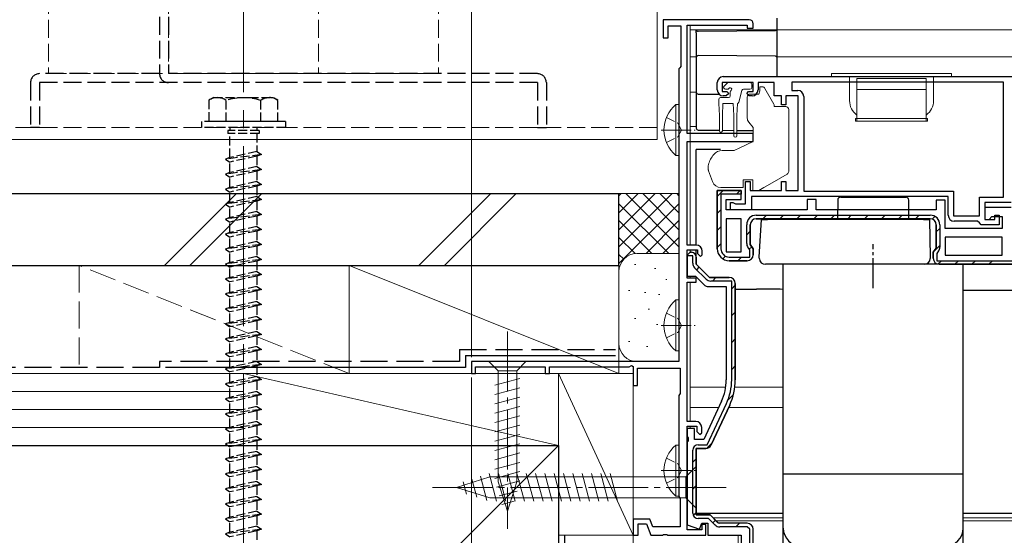
# Model space of a CAD drawing. Extents: x 0 to 1050, y 0 to 1573.
# Drawn here: x 160 to 324, y 226 to 312 of the extents above; entities that cross this region are included whole.
import ezdxf

# ---------------------------------------------------------------- set-up
doc = ezdxf.new("R2010")
doc.units = 0
doc.linetypes.add('YCENTER_1', pattern=[13, 10, -1, 1, -1])
doc.linetypes.add('YHIDDEN_1', pattern=[4, 3, -1])
for name, color, linetype, lineweight in [('YKK_11', 7, 'CONTINUOUS', 30), ('YKK_12', 2, 'CONTINUOUS', 13), ('YKK_13', 4, 'CONTINUOUS', 30), ('YKK_D', 6, 'CONTINUOUS', 13), ('YSS_K', 3, 'CONTINUOUS', 13), ('YSS_KE', 3, 'CONTINUOUS', 30)]:
    doc.layers.add(name, color=color, linetype=linetype, lineweight=lineweight)

msp = doc.modelspace()

# ---------------------------------------------------------------- linework, layer by layer
at = {"layer": 'YKK_11', "linetype": 'ByBlock', "lineweight": -2, "ltscale": 0.5}
for p, q in [((281.8, 312.5), (267.5, 312.5)), ((267.5, 312.5), (267.5, 309.5)), ((268.3, 309.5), (268.3, 311.5)), ((268.3, 311.5), (270.4, 311.5)), ((270.4, 311.5), (270.4, 304.69)), ((271.5, 293.5), (271.5, 311.6)), ((271.5, 311.6), (281.5, 311.6)), ((281.5, 311.6), (281.5, 311.1)), ((281.5, 311.1), (282.5, 311.1)), ((282.5, 311.1), (282.5, 311.8)), ((267.5, 309.5), (268.3, 309.5)), ((270.25, 304.49), (270.1, 304.3)), ((270.1, 304.3), (270.1, 255.5)), ((270.4, 304.69), (270.25, 304.49)), ((277.5, 303), (341.5, 303)), ((324.2, 302.1), (288.9, 302.1)), ((324.2, 302.1), (288.9, 302.1)), ((288.9, 302.1), (288.9, 300.7)), ((324.2, 282.9), (324.2, 302.1)), ((276.5, 300.8), (276.5, 302)), ((282.5, 302), (277.3, 302)), ((277.3, 302), (277.3, 300.5)), ((277.3, 300.5), (278.1, 300.5)), ((278.1, 300.5), (278.4, 300.2)), ((281.4, 300.2), (281.7, 300.5)), ((281.7, 300.5), (282.5, 300.5)), ((282.5, 300.5), (282.5, 302)), ((286, 302), (283.3, 302)), ((283.3, 302), (283.3, 300.8)), ((286, 299.8), (286, 302)), ((288.9, 300.7), (289.9, 300.7)), ((278, 299.8), (277.5, 299.8)), ((278.4, 300.2), (278, 299.8)), ((281.8, 299.8), (281.4, 300.2)), ((282.3, 299.8), (281.8, 299.8)), ((287.2, 299.8), (286, 299.8)), ((287.2, 298.3), (287.2, 299.8)), ((290, 299.8), (287.9, 299.8)), ((287.9, 299.8), (287.9, 298.3)), ((290, 284), (290, 299.8)), ((290.9, 299.7), (290.9, 283.9)), ((287.9, 298.3), (287.2, 298.3)), ((282.5, 293.5), (271.5, 293.5)), ((282.5, 292.2), (282.5, 293.5)), ((271.5, 274.9), (271.5, 292.2)), ((271.5, 292.2), (282.5, 292.2)), ((281.2, 281.8), (281.2, 285.5)), ((281.2, 285.5), (282, 285.5)), ((282, 285.5), (282, 284)), ((287.2, 284), (287.2, 285.5)), ((287.2, 285.5), (287.9, 285.5)), ((287.9, 285.5), (287.9, 284)), ((282, 284), (287.2, 284)), ((315, 283), (282.2, 283)), ((282.2, 283), (282.2, 280.8)), ((287.9, 284), (290, 284)), ((290.9, 283.9), (315.9, 283.9)), ((315, 279.9), (315, 283)), ((315.9, 283.9), (315.9, 279.8)), ((320.2, 279.8), (320.2, 282.9)), ((320.2, 282.9), (324.2, 282.9)), ((278.7, 280.8), (278.7, 282)), ((278.7, 282), (279.1, 282)), ((282.2, 280.8), (278.7, 280.8)), ((279.1, 282), (279.33, 281.9)), ((279.33, 281.9), (279.55, 281.8)), ((279.55, 281.8), (281.2, 281.8)), ((325.5, 282), (321.1, 282)), ((321.1, 282), (321.1, 279.2)), ((280.5, 279.3), (278, 279.3)), ((278, 279.3), (278, 273.8)), ((280.5, 273.8), (280.5, 279.3)), ((280.5, 273.8), (280.5, 279.3)), ((312, 279.3), (283, 279.3)), ((283, 279.3), (312, 279.3)), ((315.9, 279.8), (320.2, 279.8)), ((321.1, 279.2), (322.8, 279.2)), ((322.8, 279.2), (322.8, 279.9)), ((322.8, 279.9), (323.5, 279.9)), ((323.5, 279.9), (323.5, 278.3)), ((319.9, 278.9), (316, 278.9)), ((320.2, 278.6), (319.9, 278.9)), ((320.5, 278.3), (320.2, 278.6)), ((323.5, 278.3), (320.5, 278.3)), ((324, 276.2), (314.5, 276.2)), ((324, 276.2), (314.5, 276.2)), ((314.5, 276.2), (314.5, 273.2)), ((324, 273.2), (324, 276.2)), ((273, 274.9), (271.5, 274.9)), ((271.5, 269.4), (271.5, 274.1)), ((271.5, 274.1), (273.2, 274.1)), ((272, 273.7), (271.5, 273.2)), ((271.5, 273.2), (271.5, 269.7)), ((272.2, 273.7), (272, 273.7)), ((273, 271.7), (273, 272.9)), ((273.2, 274.1), (273.2, 273.5)), ((273.2, 273.5), (273.7, 273)), ((273.7, 273), (274, 273.3)), ((274, 273.3), (274, 273.9)), ((278, 273.8), (280.5, 273.8)), ((314.5, 273.2), (324, 273.2)), ((275.2, 269.5), (273, 271.7)), ((271.5, 269.7), (272.88, 269.7)), ((273, 269.4), (271.5, 269.4)), ((272.88, 269.7), (274.29, 268.29)), ((273, 268.7), (273, 269.4)), ((278.5, 269.5), (275.2, 269.5)), ((271.5, 245.5), (271.5, 268.7)), ((271.5, 268.7), (273, 268.7)), ((275, 268), (278, 268)), ((278, 268), (278, 252.44)), ((279.5, 252.44), (279.5, 268.5)), ((270.1, 255.5), (235.5, 255.5)), ((235.5, 255.5), (235.5, 253.5)), ((236.2, 253.5), (236.2, 254.6)), ((236.2, 254.6), (247.8, 254.6)), ((247.8, 254.6), (247.8, 253.5)), ((248.5, 253.5), (248.5, 254.6)), ((248.5, 254.6), (261.78, 254.6)), ((261.78, 254.6), (262.2, 254.85)), ((262.2, 254.85), (262.5, 254.67)), ((262.5, 254.67), (262.5, 251.5)), ((235.5, 253.5), (236.2, 253.5)), ((247.8, 253.5), (248.5, 253.5)), ((263.2, 251.5), (263.2, 254.4)), ((263.2, 254.4), (270.3, 254.4)), ((270.3, 254.4), (270.3, 250.15)), ((262.5, 251.5), (263.2, 251.5)), ((270.2, 249.97), (270.1, 249.8)), ((270.1, 249.8), (270.1, 233)), ((270.3, 250.15), (270.2, 249.97)), ((277.21, 248.85), (274.25, 242.5)), ((275.47, 241.58), (278.57, 248.21)), ((272.9, 245.5), (271.5, 245.5)), ((271.5, 227.4), (271.5, 244.7)), ((271.5, 244.7), (273.1, 244.7)), ((273.1, 244.7), (273.1, 243.8)), ((272.7, 244.3), (271.5, 244.3)), ((271.5, 244.3), (271.5, 242.96)), ((272.7, 242.5), (272.7, 244.3)), ((273.1, 243.8), (273.6, 243.3)), ((273.6, 243.3), (273.9, 243.6)), ((273.9, 243.6), (273.9, 244.5)), ((271.5, 242.96), (271.62, 242.77)), ((271.62, 242.22), (271.5, 242.04)), ((271.5, 242.04), (271.5, 228.26)), ((271.62, 242.77), (271.62, 242.22)), ((274.25, 242.5), (272.7, 242.5)), ((273, 229.9), (273, 241)), ((273, 241), (274.57, 241)), ((270.1, 233), (270.2, 232.83)), ((270.2, 232.83), (270.3, 232.65)), ((270.3, 232.65), (270.3, 227.9)), ((275.3, 229.9), (273, 229.9)), ((276.7, 228.5), (275.3, 229.9)), ((265.27, 229.2), (262.5, 229.2)), ((262.5, 229.2), (262.5, 226.5)), ((263.3, 226.5), (263.3, 228.4)), ((263.3, 228.4), (264.71, 228.4)), ((264.71, 228.4), (265.4, 226.5)), ((265.74, 227.9), (265.27, 229.2)), ((271.5, 228.26), (273.54, 227.52)), ((273.54, 227.52), (273.9, 228.5)), ((273.9, 228.5), (274.9, 228.5)), ((274.6, 228.3), (273.9, 228.3)), ((273.9, 228.3), (273.9, 227.4)), ((274.6, 226.5), (274.6, 228.3)), ((274.9, 228.5), (274.9, 226.5)), ((270.3, 227.9), (265.74, 227.9)), ((267.34, 226.5), (267.53, 226.62)), ((267.53, 226.62), (268.08, 226.62)), ((268.08, 226.62), (268.26, 226.5)), ((273.9, 227.4), (271.5, 227.4)), ((262.5, 226.5), (263.3, 226.5)), ((265.4, 226.5), (267.34, 226.5)), ((268.26, 226.5), (274.6, 226.5)), ((274.9, 226.5), (280.5, 226.5))]:
    msp.add_line(p, q, dxfattribs=at)
at = {"layer": 'YKK_11', "linetype": 'Continuous', "lineweight": 13}
for p, q in [((276.5, 283.01), (277.49, 284)), ((279.72, 283.4), (280.25, 283.93)), ((276.5, 280.19), (277.1, 280.79)), ((284.1, 279.3), (284.7, 279.9)), ((286.93, 279.3), (287.53, 279.9)), ((289.76, 279.3), (290.36, 279.9)), ((292.59, 279.3), (293.19, 279.9)), ((295.42, 279.3), (296.02, 279.9)), ((298.24, 279.3), (298.84, 279.9)), ((301.07, 279.3), (301.67, 279.9)), ((303.9, 279.3), (304.5, 279.9)), ((306.73, 279.3), (307.33, 279.9)), ((309.56, 279.3), (310.16, 279.9)), ((312.33, 279.24), (312.78, 279.7)), ((276.5, 277.36), (277.1, 277.96)), ((313, 277.09), (313.6, 277.69)), ((281.4, 276.6), (282, 277.2)), ((276.5, 274.53), (277.1, 275.13)), ((281.84, 274.21), (282.27, 274.64)), ((312.64, 273.9), (313.6, 274.86)), ((277.42, 272.62), (277.86, 273.06)), ((279.93, 272.3), (280.53, 272.9)), ((313.29, 271.72), (313.87, 272.3)), ((316.1, 271.7), (316.7, 272.3)), ((318.93, 271.7), (319.53, 272.3)), ((321.76, 271.7), (322.36, 272.3))]:
    msp.add_line(p, q, dxfattribs=at)
at = {"layer": 'YKK_11', "linetype": 'ByBlock', "lineweight": 30, "ltscale": 0.5}
for p, q in [((280.5, 284), (276.5, 284)), ((276.5, 284), (276.5, 274.3)), ((276.5, 274.3), (276.5, 284)), ((276.5, 284), (280.5, 284)), ((280.5, 283.4), (277.1, 283.4)), ((277.1, 283.4), (277.1, 274.3)), ((278, 280.8), (278, 282.5)), ((278, 282.5), (280.5, 282.5)), ((280.5, 282.5), (280.5, 284)), ((280.5, 284), (280.5, 283.4)), ((293, 282.5), (291.5, 282.5)), ((291.5, 282.5), (291.5, 280.8)), ((293, 280.8), (293, 282.5)), ((314.5, 282.4), (313, 282.4)), ((313, 282.4), (313, 280.8)), ((314.5, 277.7), (314.5, 282.4)), ((291.5, 280.8), (278, 280.8)), ((313, 280.8), (293, 280.8)), ((325.5, 281.2), (321.1, 281.2)), ((321.1, 281.2), (321.1, 279.2)), ((283, 279.9), (312, 279.9)), ((283, 279.3), (312, 279.3)), ((321.1, 279.2), (321.8, 279.2)), ((321.8, 279.2), (322.3, 279.7)), ((322.3, 279.7), (324, 279.7)), ((324, 279.7), (324, 277.7)), ((281.4, 275.17), (281.4, 278.3)), ((282, 275.01), (282, 278.3)), ((282, 278.3), (282, 275.01)), ((313, 278.3), (313, 274.41)), ((313, 274.41), (313, 278.3)), ((313.6, 278.3), (313.6, 274.57)), ((324, 277.7), (314.5, 277.7)), ((281.9, 274.11), (281.6, 274.54)), ((282.5, 274.3), (282, 275.01)), ((282, 275.01), (282.5, 274.3)), ((282.5, 273.3), (282.5, 274.3)), ((282.5, 274.3), (282.5, 273.3)), ((313, 274.41), (312.5, 273.7)), ((312.5, 273.7), (313, 274.41)), ((271.5, 273.2), (272, 273.7)), ((271.5, 273.1), (271.5, 273.2)), ((272.1, 273.1), (271.5, 273.1)), ((272, 273.7), (272.2, 273.7)), ((272.4, 273.1), (272.1, 273.1)), ((272.4, 271.91), (272.4, 273.1)), ((273, 272.9), (273, 271.7)), ((278.5, 272.9), (281.9, 272.9)), ((281.9, 272.9), (281.9, 274.11)), ((312.5, 273.7), (312.5, 272.7)), ((312.5, 272.7), (312.5, 273.7)), ((313.4, 273.94), (313.1, 273.51)), ((313.1, 273.51), (313.1, 272.3)), ((274.63, 269.22), (272.72, 271.13)), ((273, 271.7), (275.2, 269.5)), ((278.5, 272.3), (281.5, 272.3)), ((281.5, 272.3), (278.5, 272.3)), ((313.1, 272.3), (340.9, 272.3)), ((313.5, 271.7), (341.5, 271.7)), ((341.5, 271.7), (313.5, 271.7)), ((275.2, 269.5), (278.5, 269.5)), ((278.9, 268.9), (275.41, 268.9)), ((278.9, 252.44), (278.9, 268.9)), ((279.5, 268.5), (279.5, 252.44)), ((274.82, 241.6), (278.02, 248.47)), ((278.57, 248.21), (275.47, 241.58)), ((273.3, 241.6), (274.82, 241.6)), ((272.4, 230.2), (272.4, 240.7)), ((274.57, 241), (273, 241)), ((273, 241), (273, 229.9)), ((273, 229.9), (275.3, 229.9)), ((275.3, 229.9), (276.56, 228.65)), ((275.05, 229.3), (273.3, 229.3)), ((276.13, 228.22), (275.05, 229.3)), ((276.56, 228.65), (276.91, 228.5)), ((281.5, 228.5), (276.7, 228.5)), ((281.5, 227.9), (276.91, 227.9))]:
    msp.add_line(p, q, dxfattribs=at)
at = {"layer": 'YKK_11', "linetype": 'Continuous'}
for p, q in [((273.07, 270.78), (273.5, 271.2)), ((275.68, 268.9), (276.28, 269.5)), ((278.9, 267.63), (279.5, 268.23)), ((278.9, 263.14), (279.5, 263.74)), ((278.9, 258.65), (279.5, 259.25)), ((278.9, 254.16), (279.5, 254.76)), ((278.26, 249.03), (279.19, 249.96)), ((274.74, 241.02), (275.62, 241.9)), ((272.4, 238.68), (273, 239.28)), ((272.4, 234.19), (273, 234.79)), ((272.5, 229.79), (273, 230.3)), ((275.77, 228.58), (276.2, 229)), ((279.58, 227.9), (280.18, 228.5))]:
    msp.add_line(p, q, dxfattribs=at)
at = {"layer": 'YKK_11', "linetype": 'ByBlock'}
for p, q in [((281.9, 227.5), (281.5, 227.9)), ((281.9, 212.1), (281.9, 227.5)), ((282.5, 211.5), (282.5, 227.5)), ((280.5, 226.5), (280.5, 213))]:
    msp.add_line(p, q, dxfattribs=at)
at = {"layer": 'YKK_11', "linetype": 'ByBlock', "lineweight": -2, "ltscale": 0.5}
for centre, radius, start, end in [((281.8, 311.8), 0.7, 0, 90), ((277.5, 302), 1, 90, 180), ((277.5, 300.8), 1, 180, 270), ((282.3, 300.8), 1, 270, 360), ((289.9, 299.7), 1, 0, 90), ((316, 279.9), 1, 180, 270), ((273, 273.9), 1, 0, 90), ((272.2, 272.9), 0.8, 0, 90), ((278.5, 268.5), 1, 0, 90), ((275, 269), 1, 225, 270), ((269.5, 252.44), 8.5, 335, 0), ((269.5, 252.44), 10, 335, 0), ((272.9, 244.5), 1, 0, 90), ((274.57, 242), 1, 270, 335)]:
    msp.add_arc(centre, radius, start, end, dxfattribs=at)
at = {"layer": 'YKK_11', "linetype": 'ByBlock', "lineweight": 30, "ltscale": 0.5}
for centre, radius, start, end in [((283, 278.3), 1.6, 90, 180), ((283, 278.3), 1, 90, 180), ((283, 278.3), 1, 90, 180), ((283, 278.3), 1, 90, 180), ((312, 278.3), 1.6, 0, 90), ((312, 278.3), 1, 0, 90), ((312, 278.3), 1, 0, 90), ((278.5, 274.3), 2, 180, 270), ((278.5, 274.3), 2, 180, 270), ((278.5, 274.3), 1.4, 180, 270), ((282.5, 275.17), 1.1, 180, 215), ((312.5, 274.57), 1.1, 325, 360), ((272.2, 272.9), 0.8, 0, 90), ((281.5, 273.3), 1, 270, 360), ((281.5, 273.3), 1, 270, 360), ((313.5, 272.7), 1, 180, 270), ((313.5, 272.7), 1, 180, 270), ((273.5, 271.91), 1.1, 180, 225), ((278.5, 268.5), 1, 360, 90), ((275.41, 270), 1.1, 225, 270), ((269.5, 252.44), 9.4, 335, 0), ((269.5, 252.44), 10, 335, 0), ((273.3, 240.7), 0.9, 90, 180), ((274.57, 242), 1, 270, 335), ((273.3, 230.2), 0.9, 180, 270), ((276.91, 229), 1.1, 225, 270)]:
    msp.add_arc(centre, radius, start, end, dxfattribs=at)
at = {"layer": 'YKK_11', "linetype": 'ByBlock'}
msp.add_arc((281.5, 227.5), 1, 0, 90, dxfattribs=at)
at = {"layer": 'YKK_12', "linetype": 'YCENTER_1', "ltscale": 3}
msp.add_line((197.5, 486.39), (197.5, 200.5), dxfattribs=at)
at = {"layer": 'YKK_12', "linetype": 'YHIDDEN_1'}
for p, q in [((165, 352.5), (165, 303.5)), ((185, 352.5), (185, 303.5)), ((210, 352.5), (210, 303.5)), ((230, 352.5), (230, 303.5)), ((165, 303.5), (230, 303.5)), ((266.48, 294.5), (62.5, 294.5))]:
    msp.add_line(p, q, dxfattribs=at)
at = {"layer": 'YKK_12'}
for p, q in [((266.5, 292.5), (266.5, 330.5)), ((266.48, 292.5), (62.5, 292.5)), ((272, 274.1), (272, 273.7)), ((272, 269.7), (272, 269.4)), ((272, 268.7), (272, 245.5)), ((272, 251.2), (277.91, 251.2)), ((279.43, 251.2), (287.5, 251.2)), ((272, 247.8), (276.72, 247.8)), ((278.37, 247.8), (287.5, 247.8)), ((272, 244.7), (272, 244.3))]:
    msp.add_line(p, q, dxfattribs=at)
at = {"layer": 'YKK_12', "lineweight": 13}
for p, q in [((272, 311.6), (272, 274.9)), ((272, 310.8), (414.92, 310.8)), ((272, 306.3), (273.02, 306.3)), ((286.5, 306.3), (414.92, 306.3)), ((272, 300.4), (273, 300.4)), ((272, 294.7), (273, 294.7)), ((272, 292.2), (272, 274.9)), ((275.8, 229.4), (287.5, 229.4)), ((276.3, 228.9), (287.5, 228.9)), ((317.5, 229.4), (338.01, 229.4)), ((317.5, 228.9), (338, 228.9)), ((280, 211.5), (280, 226.5))]:
    msp.add_line(p, q, dxfattribs=at)
at = {"layer": 'YKK_13', "linetype": 'YHIDDEN_1'}
for p, q in [((183.5, 317), (183.5, 303.5)), ((185, 317), (185, 303.5)), ((183.5, 303.5), (163.5, 303.5)), ((246.5, 303.5), (185, 303.5)), ((162, 302), (162, 294.5)), ((163.5, 302), (163.5, 294.5)), ((246.5, 302), (163.5, 302)), ((246.5, 302), (246.5, 294.5)), ((248, 302), (248, 294.5)), ((163.5, 294.5), (162, 294.5)), ((246.5, 294.5), (248, 294.5))]:
    msp.add_line(p, q, dxfattribs=at)
at = {"layer": 'YKK_13'}
for p, q in [((286.5, 311), (286.5, 312.78)), ((273, 310.28), (273, 310.88)), ((273, 310.28), (273, 306.21)), ((273.3, 310.58), (286.2, 310.69)), ((286.2, 310.69), (286.2, 310.69)), ((286.5, 310.4), (286.5, 311)), ((286.5, 306.09), (286.5, 310.4)), ((273, 306.21), (273, 300.39)), ((286.2, 306.39), (273.3, 306.51)), ((286.2, 306.39), (286.2, 306.39)), ((286.5, 303), (286.5, 306.09)), ((273, 300.39), (273, 294.39)), ((273.3, 300.09), (276.79, 300.09)), ((273.3, 294.09), (276.85, 294.06)), ((277.35, 294.06), (279.25, 294.04)), ((279.75, 294.04), (282.5, 294.01)), ((273, 290.56), (273, 290.86)), ((277.02, 290.86), (273, 290.86)), ((273, 289.46), (273, 290.56)), ((273, 289.33), (273, 289.46)), ((273, 288.39), (273, 289.33)), ((273, 276.63), (273, 288.39)), ((273, 274.9), (273, 276.63)), ((273, 272.9), (273, 274.08)), ((279.5, 267.56), (283.01, 267.56)), ((317.5, 267.38), (336.5, 267.38)), ((273, 231.53), (273, 232.14)), ((273, 230.9), (273, 231.53)), ((273, 230.53), (273, 230.9)), ((273, 230.12), (273, 230.53)), ((287.5, 230.12), (273, 230.12)), ((336.5, 230.12), (317.5, 230.12))]:
    msp.add_line(p, q, dxfattribs=at)
at = {"layer": 'YKK_13', "linetype": 'Continuous', "lineweight": 13, "ltscale": 0.5}
for p, q in [((315.55, 303.5), (295.55, 303.5)), ((295.55, 303.5), (295.55, 303)), ((315.55, 303), (295.55, 303)), ((298.55, 303), (298.55, 299)), ((299.75, 295.6), (299.75, 302.7)), ((299.75, 302.7), (311.35, 302.7)), ((311.35, 295.6), (311.35, 302.7)), ((312.55, 303), (312.55, 299)), ((315.55, 303), (315.55, 303.5)), ((299.75, 300.86), (311.35, 300.86)), ((269.59, 298.35), (269.59, 289.85)), ((270.1, 298.35), (269.59, 298.35)), ((270.1, 298.35), (270.1, 289.85)), ((270.1, 296.1), (270.1, 292.1)), ((299.55, 296), (299.75, 296)), ((299.55, 295.6), (299.55, 296)), ((299.55, 295.6), (311.55, 295.6)), ((299.75, 296), (311.35, 296)), ((311.35, 296), (311.55, 296)), ((311.55, 295.6), (311.55, 296)), ((270.1, 289.85), (269.59, 289.85)), ((269.59, 265.75), (269.59, 257.25)), ((270.1, 265.75), (269.59, 265.75)), ((270.1, 265.75), (270.1, 257.25)), ((270.1, 263.5), (270.1, 259.5)), ((270.1, 257.25), (269.59, 257.25)), ((269.59, 241.55), (269.59, 233.05)), ((270.1, 241.55), (269.59, 241.55)), ((270.1, 241.55), (270.1, 233.05)), ((270.1, 239.3), (270.1, 235.3)), ((270.1, 233.05), (269.59, 233.05))]:
    msp.add_line(p, q, dxfattribs=at)
at = {"layer": 'YKK_13', "lineweight": 13}
for p, q in [((277.64, 301.41), (278.14, 301.91)), ((278.19, 300.9), (277.85, 300.9)), ((281.95, 302), (278.35, 302)), ((278.65, 300.44), (278.65, 299.8)), ((280.59, 300.68), (280.07, 298.72)), ((281.95, 300.9), (280.88, 300.9)), ((282.25, 301.7), (282.25, 301.2)), ((276.75, 298.5), (276.75, 299.2)), ((277.05, 299.5), (278.35, 299.5)), ((276.75, 298.5), (276.85, 296.5)), ((277.45, 298.5), (277.35, 296.5)), ((277.45, 298.5), (279.15, 298.5)), ((279.15, 298.5), (279.25, 296.5)), ((279.85, 298.51), (279.75, 296.5)), ((276.85, 296.5), (276.85, 293.95)), ((277.35, 296.5), (277.35, 293.95)), ((279.25, 293.15), (279.25, 296.5)), ((279.75, 293.15), (279.75, 296.5)), ((273, 289.33), (273, 289.46)), ((273, 288.39), (273, 289.33)), ((273, 276.63), (273, 288.39)), ((273, 274.9), (273, 276.63)), ((273, 273.24), (273, 274.08)), ((244.6, 255.5), (238.4, 255.5)), ((238.4, 255.5), (239.95, 253.95)), ((244.6, 255.5), (243.05, 253.95)), ((239.95, 253.95), (239.95, 235.42)), ((243.05, 253.95), (239.95, 253.95)), ((243.05, 235.42), (243.05, 253.95)), ((239.4, 251.52), (243.6, 252.65)), ((239.4, 249.97), (243.6, 251.1)), ((239.4, 248.42), (243.6, 249.54)), ((239.4, 246.87), (243.6, 247.99)), ((239.4, 245.31), (243.6, 246.44)), ((239.4, 243.76), (243.6, 244.89)), ((239.4, 242.21), (243.6, 243.33)), ((239.4, 240.65), (243.6, 241.78)), ((239.4, 239.1), (243.6, 240.23)), ((239.4, 237.55), (243.6, 238.67)), ((238.44, 236.79), (239.67, 232.2)), ((239.4, 236), (243.6, 237.12)), ((240, 236.8), (241.23, 232.2)), ((241.55, 236.8), (242.78, 232.2)), ((243.1, 236.8), (244.33, 232.2)), ((244.65, 236.8), (245.89, 232.2)), ((246.21, 236.8), (247.44, 232.2)), ((247.76, 236.8), (248.99, 232.2)), ((249.31, 236.8), (250.55, 232.2)), ((250.87, 236.8), (252.1, 232.2)), ((252.42, 236.8), (253.65, 232.2)), ((253.97, 236.8), (255.2, 232.2)), ((255.52, 236.8), (256.76, 232.2)), ((257.08, 236.8), (258.31, 232.2)), ((258.63, 236.8), (259.86, 232.2)), ((273, 238), (271.25, 236.25)), ((233, 234.5), (238.55, 236.25)), ((234.15, 235.44), (234.7, 233.39)), ((235.58, 235.89), (236.39, 232.85)), ((237.01, 236.34), (238.09, 232.32)), ((271.25, 236.25), (238.55, 236.25)), ((239.66, 234.51), (243.6, 235.57)), ((241.5, 230.5), (239.95, 235.42)), ((241.5, 230.5), (243.05, 235.42)), ((271.25, 232.75), (271.25, 236.25)), ((233, 234.5), (238.55, 232.75)), ((240.11, 233.08), (243.15, 233.89)), ((271.25, 232.75), (238.55, 232.75)), ((240.56, 231.65), (242.61, 232.2)), ((273, 231), (271.25, 232.75)), ((273, 230.53), (273, 230.9)), ((273, 230.2), (273, 230.53))]:
    msp.add_line(p, q, dxfattribs=at)
at = {"layer": 'YKK_13', "linetype": 'Continuous', "lineweight": 13}
for p, q in [((283.6, 301.3), (284.01, 301.3)), ((283.6, 300.8), (283.6, 301.3)), ((284.45, 301.05), (285.94, 298.41)), ((281.5, 298.8), (281.5, 299.6)), ((281.5, 296.06), (281.5, 298.8)), ((283.43, 300.1), (282, 300.1)), ((286, 298.17), (286, 298)), ((287.9, 298), (286, 298)), ((288.4, 297.5), (288.4, 297.4)), ((288.4, 297.4), (288.4, 296.4)), ((288.4, 296.4), (288.4, 293.92)), ((282.5, 294.5), (281.74, 295.41)), ((282.5, 292.2), (282.5, 294.5)), ((288.4, 293.92), (288.4, 292.2)), ((277.3, 290.68), (279.29, 290.7)), ((279.29, 290.7), (280.26, 291.15)), ((280.26, 291.15), (282.5, 292.2)), ((288.4, 292.2), (288.4, 288.7)), ((275, 287.47), (275, 288.2)), ((275.69, 285.49), (275.03, 287.3)), ((288.4, 288.7), (288.4, 287.18)), ((282.4, 285.8), (280.8, 285.8)), ((280.8, 285.8), (280.8, 284.5)), ((282.4, 285.8), (282.4, 284)), ((285.25, 285.07), (288.15, 286.74)), ((280.8, 284.5), (277.1, 284.5)), ((283.4, 284), (284.27, 284.5)), ((285.25, 285.07), (284.27, 284.5)), ((282.4, 284), (283.4, 284))]:
    msp.add_line(p, q, dxfattribs=at)
at = {"layer": 'YKK_13', "linetype": 'YHIDDEN_1', "ltscale": 0.5}
for p, q in [((192.5, 299.5), (191.75, 299.06)), ((191.75, 299.07), (191.75, 295.5)), ((192.5, 299.5), (202.5, 299.5)), ((194.61, 295.5), (194.61, 299.05)), ((200.39, 295.5), (200.39, 299.05)), ((202.5, 299.5), (203.25, 299.06)), ((203.25, 295.5), (203.25, 299.07)), ((204.5, 295.5), (190.5, 295.5)), ((190.5, 295.5), (190.5, 294.5)), ((203.25, 295.5), (191.75, 295.5)), ((204.5, 295.5), (204.5, 294.5)), ((204.5, 294.5), (190.5, 294.5)), ((200.1, 294), (194.9, 294)), ((194.9, 294), (194.9, 293.5)), ((195.25, 294.5), (195.25, 294)), ((199.75, 294.5), (199.75, 294)), ((200.1, 294), (200.1, 293.5)), ((200.1, 293.5), (194.9, 293.5)), ((195.25, 289.5), (195.25, 293.5)), ((199.75, 293.5), (199.75, 290.5)), ((200.5, 290), (194.5, 289.25)), ((195.25, 289.5), (194.5, 289.25)), ((194.5, 289.25), (195.25, 288.75)), ((199.75, 290.5), (195.25, 289.5)), ((199.75, 289.75), (195.25, 288.75)), ((199.75, 290.5), (200.5, 290)), ((200.5, 290), (199.75, 289.75)), ((199.75, 289.75), (199.75, 288)), ((200.5, 287.5), (194.5, 286.75)), ((195.25, 287), (195.25, 288.75)), ((199.75, 288), (195.25, 287)), ((199.75, 288), (200.5, 287.5)), ((200.5, 287.5), (199.75, 287.25)), ((195.25, 287), (194.5, 286.75)), ((194.5, 286.75), (195.25, 286.25)), ((199.75, 287.25), (195.25, 286.25)), ((195.25, 284.5), (195.25, 286.25)), ((199.75, 287.25), (199.75, 285.5)), ((200.5, 285), (194.5, 284.25)), ((195.25, 284.5), (194.5, 284.25)), ((194.5, 284.25), (195.25, 283.75)), ((199.75, 285.5), (195.25, 284.5)), ((199.75, 284.75), (195.25, 283.75)), ((199.75, 285.5), (200.5, 285)), ((200.5, 285), (199.75, 284.75)), ((199.75, 284.75), (199.75, 283)), ((200.5, 282.5), (194.5, 281.75)), ((195.25, 282), (195.25, 283.75)), ((199.75, 283), (195.25, 282)), ((199.75, 283), (200.5, 282.5)), ((200.5, 282.5), (199.75, 282.25)), ((195.25, 282), (194.5, 281.75)), ((194.5, 281.75), (195.25, 281.25)), ((199.75, 282.25), (195.25, 281.25)), ((195.25, 279.5), (195.25, 281.25)), ((199.75, 282.25), (199.75, 280.5)), ((200.5, 280), (194.5, 279.25)), ((195.25, 279.5), (194.5, 279.25)), ((194.5, 279.25), (195.25, 278.75)), ((199.75, 280.5), (195.25, 279.5)), ((199.75, 279.75), (195.25, 278.75)), ((199.75, 280.5), (200.5, 280)), ((200.5, 280), (199.75, 279.75)), ((199.75, 279.75), (199.75, 278)), ((200.5, 277.5), (194.5, 276.75)), ((195.25, 277), (195.25, 278.75)), ((199.75, 278), (195.25, 277)), ((199.75, 278), (200.5, 277.5)), ((200.5, 277.5), (199.75, 277.25)), ((195.25, 277), (194.5, 276.75)), ((194.5, 276.75), (195.25, 276.25)), ((199.75, 277.25), (195.25, 276.25)), ((195.25, 274.5), (195.25, 276.25)), ((199.75, 277.25), (199.75, 275.5)), ((200.5, 275), (194.5, 274.25)), ((195.25, 274.5), (194.5, 274.25)), ((194.5, 274.25), (195.25, 273.75)), ((199.75, 275.5), (195.25, 274.5)), ((199.75, 274.75), (195.25, 273.75)), ((199.75, 275.5), (200.5, 275)), ((200.5, 275), (199.75, 274.75)), ((199.75, 274.75), (199.75, 273)), ((195.25, 272), (195.25, 273.75)), ((199.75, 273), (195.25, 272)), ((199.75, 273), (200.5, 272.5)), ((200.5, 272.5), (194.5, 271.75)), ((195.25, 272), (194.5, 271.75)), ((194.5, 271.75), (195.25, 271.25)), ((199.75, 272.25), (195.25, 271.25)), ((195.25, 269.5), (195.25, 271.25)), ((200.5, 272.5), (199.75, 272.25)), ((199.75, 272.25), (199.75, 270.5)), ((200.5, 270), (194.5, 269.25)), ((195.25, 269.5), (194.5, 269.25)), ((194.5, 269.25), (195.25, 268.75)), ((199.75, 270.5), (195.25, 269.5)), ((199.75, 269.75), (195.25, 268.75)), ((199.75, 270.5), (200.5, 270)), ((200.5, 270), (199.75, 269.75)), ((199.75, 269.75), (199.75, 268)), ((195.25, 267), (195.25, 268.75)), ((199.75, 268), (195.25, 267)), ((199.75, 268), (200.5, 267.5)), ((200.5, 267.5), (194.5, 266.75)), ((195.25, 267), (194.5, 266.75)), ((194.5, 266.75), (195.25, 266.25)), ((199.75, 267.25), (195.25, 266.25)), ((195.25, 264.5), (195.25, 266.25)), ((200.5, 267.5), (199.75, 267.25)), ((199.75, 267.25), (199.75, 265.5)), ((200.5, 265), (194.5, 264.25)), ((195.25, 264.5), (194.5, 264.25)), ((199.75, 265.5), (195.25, 264.5)), ((199.75, 264.75), (195.25, 263.75)), ((199.75, 265.5), (200.5, 265)), ((200.5, 265), (199.75, 264.75)), ((199.75, 264.75), (199.75, 263)), ((194.5, 264.25), (195.25, 263.75)), ((195.25, 262), (195.25, 263.75)), ((199.75, 263), (195.25, 262)), ((199.75, 263), (200.5, 262.5)), ((200.5, 262.5), (194.5, 261.75)), ((195.25, 262), (194.5, 261.75)), ((194.5, 261.75), (195.25, 261.25)), ((199.75, 262.25), (195.25, 261.25)), ((195.25, 259.5), (195.25, 261.25)), ((200.5, 262.5), (199.75, 262.25)), ((199.75, 262.25), (199.75, 260.5)), ((200.5, 260), (194.5, 259.25)), ((195.25, 259.5), (194.5, 259.25)), ((199.75, 260.5), (195.25, 259.5)), ((199.75, 259.75), (195.25, 258.75)), ((199.75, 260.5), (200.5, 260)), ((200.5, 260), (199.75, 259.75)), ((199.75, 259.75), (199.75, 258)), ((194.5, 259.25), (195.25, 258.75)), ((195.25, 257), (195.25, 258.75)), ((199.75, 258), (195.25, 257)), ((199.75, 258), (200.5, 257.5)), ((200.5, 257.5), (194.5, 256.75)), ((195.25, 257), (194.5, 256.75)), ((194.5, 256.75), (195.25, 256.25)), ((199.75, 257.25), (195.25, 256.25)), ((195.25, 254.5), (195.25, 256.25)), ((200.5, 257.5), (199.75, 257.25)), ((199.75, 257.25), (199.75, 255.5)), ((200.5, 255), (194.5, 254.25)), ((195.25, 254.5), (194.5, 254.25)), ((199.75, 255.5), (195.25, 254.5)), ((199.75, 254.75), (195.25, 253.75)), ((199.75, 255.5), (200.5, 255)), ((200.5, 255), (199.75, 254.75)), ((199.75, 254.75), (199.75, 253)), ((194.5, 254.25), (195.25, 253.75)), ((195.25, 252), (195.25, 253.75)), ((199.75, 253), (195.25, 252)), ((199.75, 253), (200.5, 252.5)), ((200.5, 252.5), (194.5, 251.75)), ((195.25, 252), (194.5, 251.75)), ((194.5, 251.75), (195.25, 251.25)), ((199.75, 252.25), (195.25, 251.25)), ((195.25, 249.5), (195.25, 251.25)), ((200.5, 252.5), (199.75, 252.25)), ((199.75, 252.25), (199.75, 250.5)), ((200.5, 250), (194.5, 249.25)), ((199.75, 250.5), (195.25, 249.5)), ((199.75, 249.75), (195.25, 248.75)), ((199.75, 250.5), (200.5, 250)), ((200.5, 250), (199.75, 249.75)), ((199.75, 249.75), (199.75, 248)), ((195.25, 249.5), (194.5, 249.25)), ((194.5, 249.25), (195.25, 248.75)), ((195.25, 247), (195.25, 248.75)), ((199.75, 248), (195.25, 247)), ((199.75, 248), (200.5, 247.5)), ((200.5, 247.5), (194.5, 246.75)), ((195.25, 247), (194.5, 246.75)), ((194.5, 246.75), (195.25, 246.25)), ((199.75, 247.25), (195.25, 246.25)), ((195.25, 244.5), (195.25, 246.25)), ((200.5, 247.5), (199.75, 247.25)), ((199.75, 247.25), (199.75, 245.5)), ((200.5, 245), (194.5, 244.25)), ((199.75, 245.5), (195.25, 244.5)), ((199.75, 244.75), (195.25, 243.75)), ((199.75, 245.5), (200.5, 245)), ((200.5, 245), (199.75, 244.75)), ((199.75, 244.75), (199.75, 243)), ((195.25, 244.5), (194.5, 244.25)), ((194.5, 244.25), (195.25, 243.75)), ((195.25, 242), (195.25, 243.75)), ((199.75, 243), (195.25, 242)), ((199.75, 243), (200.5, 242.5)), ((200.5, 242.5), (194.5, 241.75)), ((195.25, 242), (194.5, 241.75)), ((194.5, 241.75), (195.25, 241.25)), ((199.75, 242.25), (195.25, 241.25)), ((200.5, 242.5), (199.75, 242.25)), ((199.75, 242.25), (199.75, 240.5)), ((200.5, 240), (194.5, 239.25)), ((195.25, 239.5), (195.25, 241.25)), ((199.75, 240.5), (195.25, 239.5)), ((199.75, 239.75), (195.25, 238.75)), ((199.75, 240.5), (200.5, 240)), ((200.5, 240), (199.75, 239.75)), ((199.75, 239.75), (199.75, 238)), ((195.25, 239.5), (194.5, 239.25)), ((194.5, 239.25), (195.25, 238.75)), ((195.25, 237), (195.25, 238.75)), ((200.5, 237.5), (194.5, 236.75)), ((195.25, 237), (194.5, 236.75)), ((194.5, 236.75), (195.25, 236.25)), ((199.75, 238), (195.25, 237)), ((199.75, 237.25), (195.25, 236.25)), ((199.75, 238), (200.5, 237.5)), ((200.5, 237.5), (199.75, 237.25)), ((199.75, 237.25), (199.75, 235.5)), ((200.5, 235), (194.5, 234.25)), ((195.25, 234.5), (195.25, 236.25)), ((199.75, 235.5), (195.25, 234.5)), ((199.75, 235.5), (200.5, 235)), ((200.5, 235), (199.75, 234.75)), ((195.25, 234.5), (194.5, 234.25)), ((194.5, 234.25), (195.25, 233.75)), ((199.75, 234.75), (195.25, 233.75)), ((195.25, 232), (195.25, 233.75)), ((199.75, 234.75), (199.75, 233)), ((200.5, 232.5), (194.5, 231.75)), ((195.25, 232), (194.5, 231.75)), ((194.5, 231.75), (195.25, 231.25)), ((199.75, 233), (195.25, 232)), ((199.75, 232.25), (195.25, 231.25)), ((199.75, 233), (200.5, 232.5)), ((200.5, 232.5), (199.75, 232.25)), ((199.75, 232.25), (199.75, 230.5)), ((200.5, 230), (194.5, 229.25)), ((195.25, 229.5), (195.25, 231.25)), ((199.75, 230.5), (195.25, 229.5)), ((199.75, 230.5), (200.5, 230)), ((200.5, 230), (199.75, 229.75)), ((195.25, 229.5), (194.5, 229.25)), ((194.5, 229.25), (195.25, 228.75)), ((199.75, 229.75), (195.25, 228.75)), ((195.25, 227), (195.25, 228.75)), ((199.75, 229.75), (199.75, 228)), ((200.5, 227.5), (194.5, 226.75)), ((195.25, 227), (194.5, 226.75)), ((194.5, 226.75), (195.25, 226.25)), ((199.75, 228), (195.25, 227)), ((199.75, 227.25), (195.25, 226.25)), ((199.75, 228), (200.5, 227.5)), ((200.5, 227.5), (199.75, 227.25)), ((199.75, 227.25), (199.75, 225.5))]:
    msp.add_line(p, q, dxfattribs=at)
at = {"layer": 'YKK_13', "linetype": 'YHIDDEN_1', "lineweight": 13, "ltscale": 0.5}
for p, q in [((268.01, 296.18), (269.91, 295.25)), ((269.91, 295.25), (270.52, 294.1)), ((269.91, 292.96), (270.52, 294.1)), ((268.01, 292.03), (269.91, 292.96)), ((268.01, 263.57), (269.91, 262.64)), ((269.91, 262.64), (270.52, 261.5)), ((269.91, 260.35), (270.52, 261.5)), ((268.01, 259.42), (269.91, 260.35)), ((268.01, 239.37), (269.91, 238.44)), ((269.91, 238.44), (270.52, 237.3)), ((269.91, 236.15), (270.52, 237.3)), ((268.01, 235.22), (269.91, 236.15))]:
    msp.add_line(p, q, dxfattribs=at)
at = {"layer": 'YKK_13', "linetype": 'YCENTER_1', "lineweight": 13, "ltscale": 0.5}
for p, q in [((267.14, 294.1), (272.82, 294.1)), ((267.14, 261.5), (272.82, 261.5)), ((267.14, 237.3), (272.82, 237.3))]:
    msp.add_line(p, q, dxfattribs=at)
at = {"layer": 'YKK_13', "linetype": 'Continuous'}
for p, q in [((296.58, 282.4), (296.55, 279.2)), ((297.08, 282.9), (307.93, 282.9)), ((308.45, 279.2), (308.43, 282.4)), ((283.5, 272.9), (283.89, 279.2)), ((283.89, 279.2), (284.89, 279.2)), ((310.89, 279.2), (284.89, 279.2)), ((310.89, 279.2), (311.89, 279.2)), ((311.89, 279.2), (312, 272.9)), ((283.52, 272.64), (283.5, 272.9)), ((312, 272.9), (312, 272.68)), ((311, 271.7), (284.52, 271.7))]:
    msp.add_line(p, q, dxfattribs=at)
at = {"layer": 'YKK_13', "linetype": 'YCENTER_1', "ltscale": 0.5}
msp.add_line((302.5, 267.7), (302.5, 275.08), dxfattribs=at)
at = {"layer": 'YKK_13', "linetype": 'Continuous', "ltscale": 0.5}
for p, q in [((317.5, 271.7), (287.5, 271.7)), ((287.5, 236.7), (287.5, 271.7)), ((317.5, 236.7), (317.5, 271.7)), ((273, 231), (273, 238)), ((317.5, 236.7), (287.5, 236.7)), ((287.5, 219.7), (287.5, 236.7)), ((317.5, 236.7), (287.5, 236.7)), ((317.5, 219.7), (317.5, 236.7))]:
    msp.add_line(p, q, dxfattribs=at)
at = {"layer": 'YKK_13', "linetype": 'YCENTER_1', "lineweight": 13}
for p, q in [((241.5, 260.5), (241.5, 227.59)), ((278, 234.5), (228, 234.5))]:
    msp.add_line(p, q, dxfattribs=at)
at = {"layer": 'YKK_13'}
for centre, start, end in [((273.3, 310.88), 180, 270.5), ((286.2, 311), 270.5, 0), ((273.3, 306.21), 89.5, 180), ((286.2, 306.09), 0, 89.5), ((273.3, 300.39), 180, 270), ((273.3, 294.39), 180, 269.5)]:
    msp.add_arc(centre, 0.3, start, end, dxfattribs=at)
at = {"layer": 'YKK_13', "linetype": 'YHIDDEN_1'}
for centre, start, end in [((163.5, 302), 90, 180), ((185, 303.5), 180, 270), ((246.5, 302), 0, 90)]:
    msp.add_arc(centre, 1.5, start, end, dxfattribs=at)
at = {"layer": 'YKK_13', "lineweight": 13}
for centre, radius, start, end in [((277.85, 301.2), 0.3, 135, 270), ((278.35, 301.7), 0.3, 90, 135), ((278.19, 301.2), 0.3, 270, 326.9443), ((278.65, 300.9), 0.25, 303.0557, 146.9443), ((278.95, 300.44), 0.3, 123.0557, 180), ((280.88, 300.6), 0.3, 90, 165), ((281.95, 301.7), 0.3, 0, 90), ((281.95, 301.2), 0.3, 270, 0), ((277.05, 299.2), 0.3, 90, 180), ((278.35, 299.8), 0.3, 270, 0), ((279.78, 298.8), 0.3, 284.1378, 345), ((277.1, 293.95), 0.25, 180, 0), ((279.5, 293.15), 0.25, 180, 0)]:
    msp.add_arc(centre, radius, start, end, dxfattribs=at)
at = {"layer": 'YKK_13', "linetype": 'Continuous', "lineweight": 13}
for centre, radius, start, end in [((282.1, 300.8), 1.5, 332.1819, 0), ((284.01, 300.8), 0.5, 29.5388, 90), ((282, 299.6), 0.5, 90, 180), ((285.5, 298.17), 0.5, 0, 29.5388), ((287.9, 297.5), 0.5, 0, 90), ((282.5, 296.06), 1, 180, 220), ((277.31, 288.88), 1.8, 90.5, 141.0705), ((279.8, 286.87), 5, 141.0705, 162.8538), ((275.5, 288.2), 0.5, 162.8538, 180), ((275.5, 287.47), 0.5, 180, 200), ((287.9, 287.18), 0.5, 300, 0), ((277.1, 286), 1.5, 200, 270)]:
    msp.add_arc(centre, radius, start, end, dxfattribs=at)
at = {"layer": 'YKK_13', "linetype": 'YHIDDEN_1', "ltscale": 0.5}
for centre, radius, start, end in [((193.17, 296.94), 2.56, 55.6158, 123.7482), ((197.5, 289.94), 9.55, 72.412, 107.588), ((201.83, 296.94), 2.56, 56.2518, 124.3842)]:
    msp.add_arc(centre, radius, start, end, dxfattribs=at)
at = {"layer": 'YKK_13', "linetype": 'Continuous', "lineweight": 13, "ltscale": 0.5}
for centre, radius, start, end in [((301.55, 299), 3, 180, 233.1301), ((309.55, 299), 3, 306.8699, 0), ((273.13, 294.1), 5.53, 129.7941, 230.2059), ((273.13, 261.5), 5.53, 129.7941, 230.2059), ((273.13, 237.3), 5.53, 129.7941, 230.2059)]:
    msp.add_arc(centre, radius, start, end, dxfattribs=at)
at = {"layer": 'YKK_13', "linetype": 'Continuous'}
for centre, radius, start, end in [((297.08, 282.4), 0.5, 90, 179.5), ((307.93, 282.4), 0.5, 0.5, 90), ((284.52, 272.7), 1, 183.5, 270), ((311, 272.7), 1, 270, 359)]:
    msp.add_arc(centre, radius, start, end, dxfattribs=at)
at = {"layer": 'YKK_13', "linetype": 'Continuous', "ltscale": 0.5}
for centre, start, end in [((290.5, 227.7), 180, 270), ((314.5, 227.7), 270, 0)]:
    msp.add_arc(centre, 3, start, end, dxfattribs=at)
at = {"layer": 'YKK_13', "linetype": 'Continuous', "lineweight": 13}
msp.add_ellipse((275.5, 289.81), major_axis=(0.47, 2.51), ratio=0.000298, start_param=3.140563, end_param=3.14109, dxfattribs=at)
at = {"layer": 'YKK_13'}
msp.add_ellipse((282.69, 266.4), major_axis=(19, 0), ratio=0.061163, start_param=1.314464, end_param=1.553645, dxfattribs=at)
at = {"layer": 'YKK_D', "ltscale": 1.5}
for p, q in [((235.5, 256.2), (235.5, 386.5)), ((235.5, 252.8), (235.5, 29))]:
    msp.add_line(p, q, dxfattribs=at)
at = {"layer": 'YSS_K', "linetype": 'Continuous', "ltscale": 1.5}
for p, q in [((184.32, 271.5), (196.32, 283.5)), ((188.56, 271.5), (200.56, 283.5)), ((226.75, 271.5), (238.75, 283.5)), ((230.99, 271.5), (242.99, 283.5)), ((260.1, 283.5), (270.1, 283.5)), ((260.1, 270.5), (260.1, 283.5)), ((268.96, 283.5), (260.1, 274.64)), ((266.13, 283.5), (260.1, 277.47)), ((263.3, 283.5), (260.1, 280.3)), ((260.47, 283.5), (260.1, 283.13)), ((270.1, 274.64), (261.24, 283.5)), ((270.1, 277.47), (264.07, 283.5)), ((270.1, 280.3), (266.9, 283.5)), ((270.1, 283.13), (269.73, 283.5)), ((270.1, 281.81), (260.1, 271.81)), ((268.42, 273.5), (260.1, 281.81)), ((265.59, 273.5), (260.1, 278.99)), ((270.1, 278.99), (264.62, 273.5)), ((262.78, 273.48), (260.1, 276.16)), ((270.1, 276.16), (267.43, 273.48)), ((260.9, 272.53), (260.1, 273.33)), ((263.1, 273.5), (270.1, 273.5)), ((260.1, 253.5), (215.1, 271.5)), ((215.1, 271.5), (215.1, 253.5)), ((260.1, 271.5), (215.1, 271.5)), ((260.1, 271.5), (260.1, 253.5)), ((262.91, 271.67), (262.71, 271.67)), ((266.24, 271), (266.04, 271)), ((260.1, 258.5), (260.1, 270.5)), ((268.1, 269.17), (267.9, 269.17)), ((261.9, 267.33), (261.7, 267.33)), ((264.58, 267), (264.38, 267)), ((266.91, 266.66), (266.71, 266.66)), ((265.18, 264.21), (264.98, 264.21)), ((262.91, 262.66), (262.71, 262.66)), ((266.58, 261.66), (266.38, 261.66)), ((261.9, 258.82), (261.7, 258.82)), ((264.91, 257.99), (264.71, 257.99)), ((269.8, 255.5), (263.1, 255.5)), ((62.3, 253.5), (197.5, 253.5)), ((197.5, 241.5), (197.5, 253.5)), ((197.5, 241.5), (197.5, 253.5)), ((197.5, 253.5), (250, 253.5)), ((197.5, 253.5), (250, 241.5)), ((215.1, 253.5), (260.1, 253.5)), ((250, 253.5), (262.5, 253.5)), ((250, 226.5), (250, 253.5)), ((250, 253.5), (262.5, 226.5)), ((250, 253.5), (250, 241.5)), ((262.5, 226.5), (262.5, 253.5)), ((62.3, 250.5), (197.5, 250.5)), ((62.3, 247.5), (197.5, 247.5)), ((62.3, 244.5), (197.5, 244.5)), ((197.5, 241.5), (62.3, 241.5)), ((250, 241.5), (145, 136.5)), ((250, 241.5), (197.5, 241.5)), ((250, 226.5), (262.5, 226.5)), ((250, 226.5), (262.5, 226.5)), ((262.5, 136.5), (262.5, 226.5))]:
    msp.add_line(p, q, dxfattribs=at)
at = {"layer": 'YSS_K', "linetype": 'YHIDDEN_1', "ltscale": 1.5}
for p, q in [((215.1, 253.5), (170.1, 271.5)), ((170.1, 271.5), (170.1, 253.5)), ((215.1, 271.5), (170.1, 271.5)), ((215.1, 271.5), (215.1, 253.5)), ((170.1, 253.5), (215.1, 253.5))]:
    msp.add_line(p, q, dxfattribs=at)
at = {"layer": 'YSS_K', "linetype": 'Continuous', "ltscale": 1.5}
for centre, start, end in [((263.1, 270.5), 90, 180), ((263.1, 258.5), 180, 270)]:
    msp.add_arc(centre, 3, start, end, dxfattribs=at)
at = {"layer": 'YSS_KE', "linetype": 'Continuous', "ltscale": 1.5}
for p, q in [((62.5, 283.5), (260.1, 283.5)), ((260.1, 271.5), (260.1, 283.5)), ((62.5, 271.5), (260.1, 271.5)), ((234.5, 256.5), (259.5, 256.5)), ((234.5, 256.5), (234.5, 254.5)), ((234.5, 254.5), (184.5, 254.5)), ((145, 241.5), (250, 241.5)), ((250, 241.5), (250, 136.5))]:
    msp.add_line(p, q, dxfattribs=at)
at = {"layer": 'YSS_KE', "linetype": 'YHIDDEN_1', "ltscale": 1.5}
for p, q in [((233.5, 257.5), (259.5, 257.5)), ((233.5, 257.5), (233.5, 255.5)), ((183.5, 254.5), (62.3, 254.5)), ((233.5, 255.5), (183.5, 255.5)), ((183.5, 255.5), (183.5, 254.5))]:
    msp.add_line(p, q, dxfattribs=at)
at = {"layer": 'YSS_KE', "linetype": 'YCENTER_1', "ltscale": 1.5}
msp.add_line((251, 226.5), (251, 134), dxfattribs=at)

doc.saveas('drawing.dxf')
